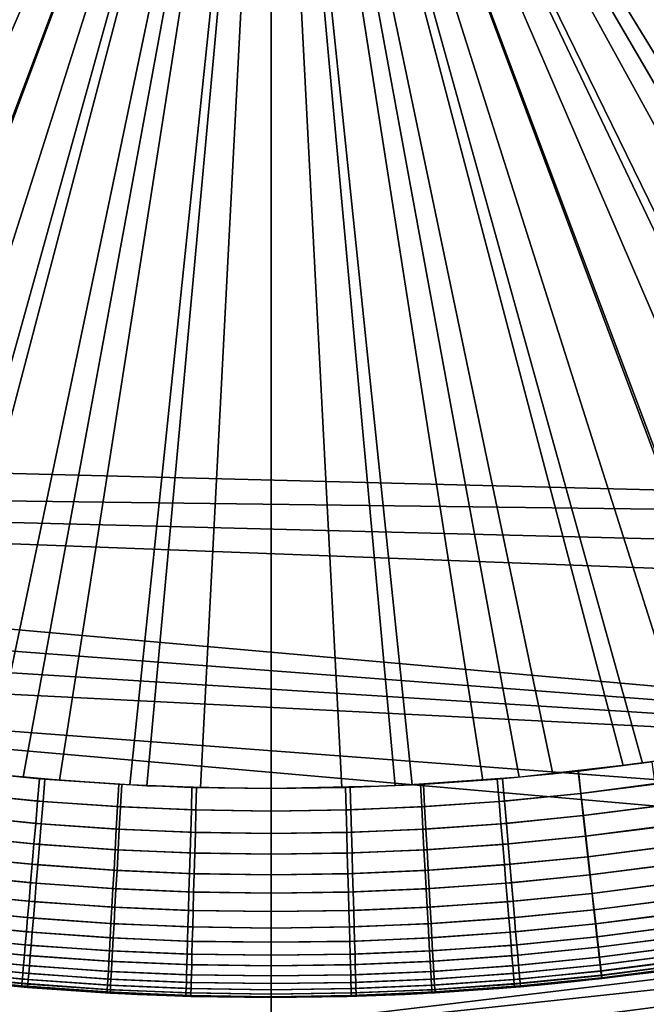
# Model space of a CAD drawing. Units: inches. Extents: x -433 to -244, y -692 to -634.
# Drawn here: x -431 to -431, y -668 to -668 of the extents above; entities that cross this region are included whole.
import ezdxf

# ---------------------------------------------------------------- set-up
doc = ezdxf.new("R2010")
doc.units = ezdxf.units.IN
doc.header["$LTSCALE"] = 0.03937
doc.header["$MEASUREMENT"] = 0
for name, color, linetype in [('Default', 7, 'Continuous'), ('leg leveler', 251, 'Continuous'), ('single series a leg', 5, 'Continuous')]:
    doc.layers.add(name, color=color, linetype=linetype)

msp = doc.modelspace()

# ---------------------------------------------------------------- linework, layer by layer
at = {"layer": 'Default'}
for points in [[(-432.84381, -665.03625, 27.6869), (-409.34381, -665.03625, 27.6869), (-432.84381, -678.41125, 27.6869)], [(-432.84381, -678.41125, 27.6869), (-409.34381, -665.03625, 27.6869), (-409.34381, -691.78625, 27.6869)], [(-432.84381, -678.41125, 28.6869), (-409.34381, -665.03625, 28.6869), (-432.84381, -665.03625, 28.6869)], [(-409.34381, -691.78625, 28.6869), (-409.34381, -665.03625, 28.6869), (-432.84381, -678.41125, 28.6869)]]:
    msp.add_3dface(points, dxfattribs=at)
at = {"layer": 'leg leveler'}
for points in [[(-431.07074, -667.38934, 0.65782), (-430.97104, -667.69012, 0.65782), (-430.72382, -667.38934, 0.65782)], [(-430.72379, -667.38934, -0.00012), (-430.96973, -667.69061, -0.00012), (-431.07071, -667.38934, -0.00012)], [(-430.94128, -667.70074, 0.65782), (-430.72382, -667.38934, 0.65782), (-430.97104, -667.69012, 0.65782)], [(-430.96973, -667.69061, -0.00012), (-430.72379, -667.38934, -0.00012), (-430.95285, -667.69678, -0.00012)], [(-430.95285, -667.69678, -0.00012), (-430.72379, -667.38934, -0.00012), (-430.93582, -667.70245, -0.00012)], [(-430.91104, -667.70996, 0.65782), (-430.72382, -667.38934, 0.65782), (-430.94128, -667.70074, 0.65782)], [(-430.93582, -667.70245, -0.00012), (-430.72379, -667.38934, -0.00012), (-430.91867, -667.7077, -0.00012)], [(-430.91867, -667.7077, -0.00012), (-430.72379, -667.38934, -0.00012), (-430.90137, -667.71252, -0.00012)], [(-430.88043, -667.71777, 0.65782), (-430.72382, -667.38934, 0.65782), (-430.91104, -667.70996, 0.65782)], [(-430.90137, -667.71252, -0.00012), (-430.72379, -667.38934, -0.00012), (-430.88394, -667.71692, -0.00012)], [(-430.88394, -667.71692, -0.00012), (-430.72379, -667.38934, -0.00012), (-430.86642, -667.72083, -0.00012)], [(-430.84949, -667.72418, 0.65782), (-430.72382, -667.38934, 0.65782), (-430.88043, -667.71777, 0.65782)], [(-430.86642, -667.72083, -0.00012), (-430.72379, -667.38934, -0.00012), (-430.84882, -667.7243, -0.00012)], [(-430.8183, -667.72925, 0.65782), (-430.72382, -667.38934, 0.65782), (-430.84949, -667.72418, 0.65782)], [(-430.84882, -667.7243, -0.00012), (-430.72379, -667.38934, -0.00012), (-430.83112, -667.72729, -0.00012)], [(-430.83112, -667.72729, -0.00012), (-430.72379, -667.38934, -0.00012), (-430.81332, -667.72986, -0.00012)], [(-430.7869, -667.73285, 0.65782), (-430.72382, -667.38934, 0.65782), (-430.8183, -667.72925, 0.65782)], [(-430.81332, -667.72986, -0.00012), (-430.72379, -667.38934, -0.00012), (-430.7955, -667.73199, -0.00012)], [(-430.7955, -667.73199, -0.00012), (-430.72379, -667.38934, -0.00012), (-430.77762, -667.73358, -0.00012)], [(-430.7554, -667.73499, 0.65782), (-430.72382, -667.38934, 0.65782), (-430.7869, -667.73285, 0.65782)], [(-430.77762, -667.73358, -0.00012), (-430.72379, -667.38934, -0.00012), (-430.7597, -667.7348, -0.00012)], [(-430.7597, -667.7348, -0.00012), (-430.72379, -667.38934, -0.00012), (-430.74176, -667.73547, -0.00012)], [(-430.72382, -667.73572, 0.65782), (-430.72382, -667.38934, 0.65782), (-430.7554, -667.73499, 0.65782)], [(-430.74176, -667.73547, -0.00012), (-430.72379, -667.38934, -0.00012), (-430.72382, -667.73572, -0.00012)], [(-430.72382, -667.73572, -0.00012), (-430.72379, -667.38934, -0.00012), (-430.69223, -667.73499, -0.00012)], [(-430.47787, -667.69061, 0.65782), (-430.72382, -667.38934, 0.65782), (-430.49475, -667.69678, 0.65782)], [(-430.49475, -667.69678, 0.65782), (-430.72382, -667.38934, 0.65782), (-430.51178, -667.70245, 0.65782)], [(-430.51178, -667.70245, 0.65782), (-430.72382, -667.38934, 0.65782), (-430.52896, -667.7077, 0.65782)], [(-430.52896, -667.7077, 0.65782), (-430.72382, -667.38934, 0.65782), (-430.54626, -667.71252, 0.65782)], [(-430.54626, -667.71252, 0.65782), (-430.72382, -667.38934, 0.65782), (-430.56366, -667.71692, 0.65782)], [(-430.56366, -667.71692, 0.65782), (-430.72382, -667.38934, 0.65782), (-430.58118, -667.72083, 0.65782)], [(-430.58118, -667.72083, 0.65782), (-430.72382, -667.38934, 0.65782), (-430.59882, -667.7243, 0.65782)], [(-430.59882, -667.7243, 0.65782), (-430.72382, -667.38934, 0.65782), (-430.61652, -667.72729, 0.65782)], [(-430.61652, -667.72729, 0.65782), (-430.72382, -667.38934, 0.65782), (-430.63428, -667.72986, 0.65782)], [(-430.63428, -667.72986, 0.65782), (-430.72382, -667.38934, 0.65782), (-430.65213, -667.73199, 0.65782)], [(-430.65213, -667.73199, 0.65782), (-430.72382, -667.38934, 0.65782), (-430.66998, -667.73358, 0.65782)], [(-430.66998, -667.73358, 0.65782), (-430.72382, -667.38934, 0.65782), (-430.6879, -667.7348, 0.65782)], [(-430.6879, -667.7348, 0.65782), (-430.72382, -667.38934, 0.65782), (-430.70584, -667.73547, 0.65782)], [(-430.70584, -667.73547, 0.65782), (-430.72382, -667.38934, 0.65782), (-430.72382, -667.73572, 0.65782)], [(-430.72382, -667.38934, 0.65782), (-430.47787, -667.69061, 0.65782), (-430.37689, -667.38934, 0.65782)], [(-430.69223, -667.73499, -0.00012), (-430.72379, -667.38934, -0.00012), (-430.66071, -667.73285, -0.00012)], [(-430.66071, -667.73285, -0.00012), (-430.72379, -667.38934, -0.00012), (-430.6293, -667.72925, -0.00012)], [(-430.6293, -667.72925, -0.00012), (-430.72379, -667.38934, -0.00012), (-430.59811, -667.72418, -0.00012)], [(-430.59811, -667.72418, -0.00012), (-430.72379, -667.38934, -0.00012), (-430.56717, -667.71777, -0.00012)], [(-430.56717, -667.71777, -0.00012), (-430.72379, -667.38934, -0.00012), (-430.53656, -667.70996, -0.00012)], [(-430.53656, -667.70996, -0.00012), (-430.72379, -667.38934, -0.00012), (-430.50635, -667.70074, -0.00012)], [(-430.50635, -667.70074, -0.00012), (-430.72379, -667.38934, -0.00012), (-430.47656, -667.69012, -0.00012)], [(-430.37686, -667.38934, -0.00012), (-430.47656, -667.69012, -0.00012), (-430.72379, -667.38934, -0.00012)], [(-430.64569, -667.73126, 0.65782), (-430.64505, -667.73694, 0.65746), (-430.62527, -667.73438, 0.65746), (-430.62607, -667.72876, 0.65782)], [(-430.62698, -667.72888, -0.00012), (-430.62619, -667.73456, 0.00025), (-430.64499, -667.73694, 0.00025), (-430.64563, -667.73126, -0.00012)], [(-430.802, -667.73126, 0.65782), (-430.80264, -667.73694, 0.65746), (-430.7818, -667.73901, 0.65746), (-430.78134, -667.73334, 0.65782)], [(-430.78271, -667.73322, -0.00012), (-430.7832, -667.73889, 0.00025), (-430.80258, -667.73694, 0.00025), (-430.80194, -667.73126, -0.00012)], [(-430.64563, -667.73126, -0.00012), (-430.64499, -667.73694, 0.00025), (-430.6658, -667.73901, 0.00025), (-430.66629, -667.73334, -0.00012)], [(-430.66492, -667.73322, 0.65782), (-430.66443, -667.73889, 0.65746), (-430.64505, -667.73694, 0.65746), (-430.64569, -667.73126, 0.65782)], [(-430.76254, -667.73462, -0.00012), (-430.76288, -667.7403, 0.00025), (-430.7832, -667.73889, 0.00025), (-430.78271, -667.73322, -0.00012)], [(-430.78134, -667.73334, 0.65782), (-430.7818, -667.73901, 0.65746), (-430.76212, -667.74036, 0.65746), (-430.76181, -667.73468, 0.65782)], [(-430.66629, -667.73334, -0.00012), (-430.6658, -667.73901, 0.00025), (-430.68549, -667.74036, 0.00025), (-430.68582, -667.73468, -0.00012)], [(-430.68506, -667.73462, 0.65782), (-430.68475, -667.7403, 0.65746), (-430.66443, -667.73889, 0.65746), (-430.66492, -667.73322, 0.65782)], [(-430.74393, -667.73541, -0.00012), (-430.74408, -667.74115, 0.00025), (-430.76288, -667.7403, 0.00025), (-430.76254, -667.73462, -0.00012)], [(-430.76181, -667.73468, 0.65782), (-430.76212, -667.74036, 0.65746), (-430.74292, -667.74115, 0.65746), (-430.74277, -667.73547, 0.65782)], [(-430.72382, -667.73572, -0.00012), (-430.72382, -667.74146, 0.00025), (-430.74408, -667.74115, 0.00025), (-430.74393, -667.73541, -0.00012)], [(-430.74277, -667.73547, 0.65782), (-430.74292, -667.74115, 0.65746), (-430.72382, -667.74146, 0.65746), (-430.72382, -667.73572, 0.65782)], [(-430.72382, -667.73572, 0.65782), (-430.72382, -667.74146, 0.65746), (-430.70352, -667.74115, 0.65746), (-430.7037, -667.73541, 0.65782)], [(-430.70486, -667.73547, -0.00012), (-430.70471, -667.74115, 0.00025), (-430.72382, -667.74146, 0.00025), (-430.72382, -667.73572, -0.00012)], [(-430.68582, -667.73468, -0.00012), (-430.68549, -667.74036, 0.00025), (-430.70471, -667.74115, 0.00025), (-430.70486, -667.73547, -0.00012)], [(-430.7037, -667.73541, 0.65782), (-430.70352, -667.74115, 0.65746), (-430.68475, -667.7403, 0.65746), (-430.68506, -667.73462, 0.65782)], [(-430.64505, -667.73694, 0.65746), (-430.64441, -667.74261, 0.65636), (-430.62445, -667.74005, 0.65636), (-430.62527, -667.73438, 0.65746)], [(-430.62619, -667.73456, 0.00025), (-430.6254, -667.74023, 0.00134), (-430.64435, -667.74261, 0.00134), (-430.64499, -667.73694, 0.00025)], [(-430.80264, -667.73694, 0.65746), (-430.80328, -667.74261, 0.65636), (-430.78229, -667.74469, 0.65636), (-430.7818, -667.73901, 0.65746)], [(-430.7832, -667.73889, 0.00025), (-430.78369, -667.74457, 0.00134), (-430.80322, -667.74261, 0.00134), (-430.80258, -667.73694, 0.00025)], [(-430.76288, -667.7403, 0.00025), (-430.76318, -667.74603, 0.00134), (-430.78369, -667.74457, 0.00134), (-430.7832, -667.73889, 0.00025)], [(-430.68475, -667.7403, 0.65746), (-430.68445, -667.74603, 0.65636), (-430.66394, -667.74457, 0.65636), (-430.66443, -667.73889, 0.65746)], [(-430.64499, -667.73694, 0.00025), (-430.64435, -667.74261, 0.00134), (-430.66534, -667.74469, 0.00134), (-430.6658, -667.73901, 0.00025)], [(-430.66443, -667.73889, 0.65746), (-430.66394, -667.74457, 0.65636), (-430.64441, -667.74261, 0.65636), (-430.64505, -667.73694, 0.65746)], [(-430.7818, -667.73901, 0.65746), (-430.78229, -667.74469, 0.65636), (-430.76242, -667.74609, 0.65636), (-430.76212, -667.74036, 0.65746)], [(-430.74408, -667.74115, 0.00025), (-430.74426, -667.74683, 0.00134), (-430.76318, -667.74603, 0.00134), (-430.76288, -667.7403, 0.00025)], [(-430.76212, -667.74036, 0.65746), (-430.76242, -667.74609, 0.65636), (-430.74307, -667.74689, 0.65636), (-430.74292, -667.74115, 0.65746)], [(-430.72382, -667.74146, 0.00025), (-430.72382, -667.74713, 0.00134), (-430.74426, -667.74683, 0.00134), (-430.74408, -667.74115, 0.00025)], [(-430.74292, -667.74115, 0.65746), (-430.74307, -667.74689, 0.65636), (-430.72382, -667.74713, 0.65636), (-430.72382, -667.74146, 0.65746)], [(-430.72382, -667.74146, 0.65746), (-430.72382, -667.74713, 0.65636), (-430.70337, -667.74683, 0.65636), (-430.70352, -667.74115, 0.65746)], [(-430.70471, -667.74115, 0.00025), (-430.70456, -667.74689, 0.00134), (-430.72382, -667.74713, 0.00134), (-430.72382, -667.74146, 0.00025)], [(-430.68549, -667.74036, 0.00025), (-430.68518, -667.74609, 0.00134), (-430.70456, -667.74689, 0.00134), (-430.70471, -667.74115, 0.00025)], [(-430.70352, -667.74115, 0.65746), (-430.70337, -667.74683, 0.65636), (-430.68445, -667.74603, 0.65636), (-430.68475, -667.7403, 0.65746)], [(-430.6658, -667.73901, 0.00025), (-430.66534, -667.74469, 0.00134), (-430.68518, -667.74609, 0.00134), (-430.68549, -667.74036, 0.00025)], [(-430.64441, -667.74261, 0.65636), (-430.6438, -667.7478, 0.65467), (-430.62372, -667.74524, 0.65467), (-430.62445, -667.74005, 0.65636)], [(-430.6254, -667.74023, 0.00134), (-430.62466, -667.74542, 0.00303), (-430.64374, -667.74786, 0.00303), (-430.64435, -667.74261, 0.00134)], [(-430.80328, -667.74261, 0.65636), (-430.80386, -667.74786, 0.65467), (-430.78271, -667.74994, 0.65467), (-430.78229, -667.74469, 0.65636)], [(-430.78369, -667.74457, 0.00134), (-430.78412, -667.74976, 0.00303), (-430.8038, -667.7478, 0.00303), (-430.80322, -667.74261, 0.00134)], [(-430.64435, -667.74261, 0.00134), (-430.64374, -667.74786, 0.00303), (-430.66489, -667.74994, 0.00303), (-430.66534, -667.74469, 0.00134)], [(-430.66394, -667.74457, 0.65636), (-430.66348, -667.74976, 0.65467), (-430.6438, -667.7478, 0.65467), (-430.64441, -667.74261, 0.65636)], [(-430.76318, -667.74603, 0.00134), (-430.76349, -667.75128, 0.00303), (-430.78412, -667.74976, 0.00303), (-430.78369, -667.74457, 0.00134)], [(-430.78229, -667.74469, 0.65636), (-430.78271, -667.74994, 0.65467), (-430.76273, -667.75128, 0.65467), (-430.76242, -667.74609, 0.65636)], [(-430.74426, -667.74683, 0.00134), (-430.74442, -667.75208, 0.00303), (-430.76349, -667.75128, 0.00303), (-430.76318, -667.74603, 0.00134)], [(-430.76242, -667.74609, 0.65636), (-430.76273, -667.75128, 0.65467), (-430.74323, -667.75214, 0.65467), (-430.74307, -667.74689, 0.65636)], [(-430.68518, -667.74609, 0.00134), (-430.68491, -667.75128, 0.00303), (-430.70441, -667.75214, 0.00303), (-430.70456, -667.74689, 0.00134)], [(-430.70337, -667.74683, 0.65636), (-430.70322, -667.75208, 0.65467), (-430.68414, -667.75128, 0.65467), (-430.68445, -667.74603, 0.65636)], [(-430.66534, -667.74469, 0.00134), (-430.66489, -667.74994, 0.00303), (-430.68491, -667.75128, 0.00303), (-430.68518, -667.74609, 0.00134)], [(-430.68445, -667.74603, 0.65636), (-430.68414, -667.75128, 0.65467), (-430.66348, -667.74976, 0.65467), (-430.66394, -667.74457, 0.65636)], [(-430.6438, -667.7478, 0.65467), (-430.64322, -667.75305, 0.65226), (-430.62299, -667.75043, 0.65226), (-430.62372, -667.74524, 0.65467)], [(-430.62466, -667.74542, 0.00303), (-430.62393, -667.75061, 0.00544), (-430.64316, -667.75305, 0.00544), (-430.64374, -667.74786, 0.00303)], [(-430.80386, -667.74786, 0.65467), (-430.80447, -667.75305, 0.65226), (-430.78314, -667.75513, 0.65226), (-430.78271, -667.74994, 0.65467)], [(-430.78412, -667.74976, 0.00303), (-430.78458, -667.755, 0.00544), (-430.80441, -667.75305, 0.00544), (-430.8038, -667.7478, 0.00303)], [(-430.72382, -667.74713, 0.00134), (-430.72382, -667.75238, 0.00303), (-430.74442, -667.75208, 0.00303), (-430.74426, -667.74683, 0.00134)], [(-430.74307, -667.74689, 0.65636), (-430.74323, -667.75214, 0.65467), (-430.72382, -667.75238, 0.65467), (-430.72382, -667.74713, 0.65636)], [(-430.72382, -667.74713, 0.65636), (-430.72382, -667.75238, 0.65467), (-430.70322, -667.75208, 0.65467), (-430.70337, -667.74683, 0.65636)], [(-430.70456, -667.74689, 0.00134), (-430.70441, -667.75214, 0.00303), (-430.72382, -667.75238, 0.00303), (-430.72382, -667.74713, 0.00134)], [(-430.64374, -667.74786, 0.00303), (-430.64316, -667.75305, 0.00544), (-430.66446, -667.75513, 0.00544), (-430.66489, -667.74994, 0.00303)], [(-430.66348, -667.74976, 0.65467), (-430.66306, -667.755, 0.65226), (-430.64322, -667.75305, 0.65226), (-430.6438, -667.7478, 0.65467)], [(-430.76349, -667.75128, 0.00303), (-430.76376, -667.75647, 0.00544), (-430.78458, -667.755, 0.00544), (-430.78412, -667.74976, 0.00303)], [(-430.78271, -667.74994, 0.65467), (-430.78314, -667.75513, 0.65226), (-430.763, -667.75653, 0.65226), (-430.76273, -667.75128, 0.65467)], [(-430.74442, -667.75208, 0.00303), (-430.74457, -667.75732, 0.00544), (-430.76376, -667.75647, 0.00544), (-430.76349, -667.75128, 0.00303)], [(-430.76273, -667.75128, 0.65467), (-430.763, -667.75653, 0.65226), (-430.74335, -667.75739, 0.65226), (-430.74323, -667.75214, 0.65467)], [(-430.68491, -667.75128, 0.00303), (-430.6846, -667.75653, 0.00544), (-430.70425, -667.75739, 0.00544), (-430.70441, -667.75214, 0.00303)], [(-430.70322, -667.75208, 0.65467), (-430.70306, -667.75732, 0.65226), (-430.68384, -667.75647, 0.65226), (-430.68414, -667.75128, 0.65467)], [(-430.66489, -667.74994, 0.00303), (-430.66446, -667.75513, 0.00544), (-430.6846, -667.75653, 0.00544), (-430.68491, -667.75128, 0.00303)], [(-430.68414, -667.75128, 0.65467), (-430.68384, -667.75647, 0.65226), (-430.66306, -667.755, 0.65226), (-430.66348, -667.74976, 0.65467)], [(-430.64322, -667.75305, 0.65226), (-430.6427, -667.75769, 0.64943), (-430.62231, -667.75507, 0.64943), (-430.62299, -667.75043, 0.65226)], [(-430.62393, -667.75061, 0.00544), (-430.62326, -667.75525, 0.00827), (-430.64261, -667.75769, 0.00827), (-430.64316, -667.75305, 0.00544)], [(-430.80447, -667.75305, 0.65226), (-430.80499, -667.75769, 0.64943), (-430.78354, -667.75983, 0.64943), (-430.78314, -667.75513, 0.65226)], [(-430.78458, -667.755, 0.00544), (-430.78497, -667.7597, 0.00827), (-430.80493, -667.75769, 0.00827), (-430.80441, -667.75305, 0.00544)], [(-430.72382, -667.75238, 0.00303), (-430.72382, -667.75763, 0.00544), (-430.74457, -667.75732, 0.00544), (-430.74442, -667.75208, 0.00303)], [(-430.74323, -667.75214, 0.65467), (-430.74335, -667.75739, 0.65226), (-430.72382, -667.75763, 0.65226), (-430.72382, -667.75238, 0.65467)], [(-430.72382, -667.75238, 0.65467), (-430.72382, -667.75763, 0.65226), (-430.70306, -667.75732, 0.65226), (-430.70322, -667.75208, 0.65467)], [(-430.70441, -667.75214, 0.00303), (-430.70425, -667.75739, 0.00544), (-430.72382, -667.75763, 0.00544), (-430.72382, -667.75238, 0.00303)], [(-430.64316, -667.75305, 0.00544), (-430.64261, -667.75769, 0.00827), (-430.66406, -667.75983, 0.00827), (-430.66446, -667.75513, 0.00544)], [(-430.66306, -667.755, 0.65226), (-430.66266, -667.7597, 0.64943), (-430.6427, -667.75769, 0.64943), (-430.64322, -667.75305, 0.65226)], [(-430.76376, -667.75647, 0.00544), (-430.76404, -667.76117, 0.00827), (-430.78497, -667.7597, 0.00827), (-430.78458, -667.755, 0.00544)], [(-430.78314, -667.75513, 0.65226), (-430.78354, -667.75983, 0.64943), (-430.76328, -667.76123, 0.64943), (-430.763, -667.75653, 0.65226)], [(-430.74457, -667.75732, 0.00544), (-430.74469, -667.76202, 0.00827), (-430.76404, -667.76117, 0.00827), (-430.76376, -667.75647, 0.00544)], [(-430.70306, -667.75732, 0.65226), (-430.70291, -667.76202, 0.64943), (-430.68359, -667.76117, 0.64943), (-430.68384, -667.75647, 0.65226)], [(-430.66446, -667.75513, 0.00544), (-430.66406, -667.75983, 0.00827), (-430.68436, -667.76123, 0.00827), (-430.6846, -667.75653, 0.00544)], [(-430.68384, -667.75647, 0.65226), (-430.68359, -667.76117, 0.64943), (-430.66266, -667.7597, 0.64943), (-430.66306, -667.755, 0.65226)], [(-430.6427, -667.75769, 0.64943), (-430.64215, -667.76239, 0.64584), (-430.62164, -667.7597, 0.64584), (-430.62231, -667.75507, 0.64943)], [(-430.62326, -667.75525, 0.00827), (-430.62262, -667.75989, 0.01186), (-430.64209, -667.76239, 0.01186), (-430.64261, -667.75769, 0.00827)], [(-430.80499, -667.75769, 0.64943), (-430.80554, -667.76239, 0.64584), (-430.78394, -667.76453, 0.64584), (-430.78354, -667.75983, 0.64943)], [(-430.78497, -667.7597, 0.00827), (-430.78537, -667.76434, 0.01186), (-430.80545, -667.76239, 0.01186), (-430.80493, -667.75769, 0.00827)], [(-430.763, -667.75653, 0.65226), (-430.76328, -667.76123, 0.64943), (-430.7435, -667.76208, 0.64943), (-430.74335, -667.75739, 0.65226)], [(-430.72382, -667.75763, 0.00544), (-430.72382, -667.76233, 0.00827), (-430.74469, -667.76202, 0.00827), (-430.74457, -667.75732, 0.00544)], [(-430.74335, -667.75739, 0.65226), (-430.7435, -667.76208, 0.64943), (-430.72382, -667.76233, 0.64943), (-430.72382, -667.75763, 0.65226)], [(-430.72382, -667.75763, 0.65226), (-430.72382, -667.76233, 0.64943), (-430.70291, -667.76202, 0.64943), (-430.70306, -667.75732, 0.65226)], [(-430.70425, -667.75739, 0.00544), (-430.70413, -667.76208, 0.00827), (-430.72382, -667.76233, 0.00827), (-430.72382, -667.75763, 0.00544)], [(-430.6846, -667.75653, 0.00544), (-430.68436, -667.76123, 0.00827), (-430.70413, -667.76208, 0.00827), (-430.70425, -667.75739, 0.00544)], [(-430.64261, -667.75769, 0.00827), (-430.64209, -667.76239, 0.01186), (-430.6637, -667.76453, 0.01186), (-430.66406, -667.75983, 0.00827)], [(-430.66266, -667.7597, 0.64943), (-430.66223, -667.76434, 0.64584), (-430.64215, -667.76239, 0.64584), (-430.6427, -667.75769, 0.64943)], [(-430.76404, -667.76117, 0.00827), (-430.76428, -667.76587, 0.01186), (-430.78537, -667.76434, 0.01186), (-430.78497, -667.7597, 0.00827)], [(-430.78354, -667.75983, 0.64943), (-430.78394, -667.76453, 0.64584), (-430.76352, -667.76593, 0.64584), (-430.76328, -667.76123, 0.64943)], [(-430.74469, -667.76202, 0.00827), (-430.74484, -667.76672, 0.01186), (-430.76428, -667.76587, 0.01186), (-430.76404, -667.76117, 0.00827)], [(-430.76328, -667.76123, 0.64943), (-430.76352, -667.76593, 0.64584), (-430.74362, -667.76678, 0.64584), (-430.7435, -667.76208, 0.64943)], [(-430.68436, -667.76123, 0.00827), (-430.68408, -667.76593, 0.01186), (-430.70401, -667.76678, 0.01186), (-430.70413, -667.76208, 0.00827)], [(-430.70291, -667.76202, 0.64943), (-430.70279, -667.76672, 0.64584), (-430.68332, -667.76587, 0.64584), (-430.68359, -667.76117, 0.64943)], [(-430.66406, -667.75983, 0.00827), (-430.6637, -667.76453, 0.01186), (-430.68408, -667.76593, 0.01186), (-430.68436, -667.76123, 0.00827)], [(-430.68359, -667.76117, 0.64943), (-430.68332, -667.76587, 0.64584), (-430.66223, -667.76434, 0.64584), (-430.66266, -667.7597, 0.64943)], [(-430.64215, -667.76239, 0.64584), (-430.64169, -667.76654, 0.64184), (-430.62106, -667.76392, 0.64184), (-430.62164, -667.7597, 0.64584)], [(-430.62262, -667.75989, 0.01186), (-430.62201, -667.76404, 0.01586), (-430.64163, -667.76654, 0.01586), (-430.64209, -667.76239, 0.01186)], [(-430.80554, -667.76239, 0.64584), (-430.806, -667.76654, 0.64184), (-430.78427, -667.76868, 0.64184), (-430.78394, -667.76453, 0.64584)], [(-430.78537, -667.76434, 0.01186), (-430.78574, -667.76855, 0.01586), (-430.80594, -667.76654, 0.01586), (-430.80545, -667.76239, 0.01186)], [(-430.72382, -667.76233, 0.00827), (-430.72382, -667.76703, 0.01186), (-430.74484, -667.76672, 0.01186), (-430.74469, -667.76202, 0.00827)], [(-430.7435, -667.76208, 0.64943), (-430.74362, -667.76678, 0.64584), (-430.72382, -667.76703, 0.64584), (-430.72382, -667.76233, 0.64943)], [(-430.72382, -667.76233, 0.64943), (-430.72382, -667.76703, 0.64584), (-430.70279, -667.76672, 0.64584), (-430.70291, -667.76202, 0.64943)], [(-430.70413, -667.76208, 0.00827), (-430.70401, -667.76678, 0.01186), (-430.72382, -667.76703, 0.01186), (-430.72382, -667.76233, 0.00827)], [(-430.64209, -667.76239, 0.01186), (-430.64163, -667.76654, 0.01586), (-430.66333, -667.76868, 0.01586), (-430.6637, -667.76453, 0.01186)], [(-430.66223, -667.76434, 0.64584), (-430.6619, -667.76855, 0.64184), (-430.64169, -667.76654, 0.64184), (-430.64215, -667.76239, 0.64584)], [(-430.64169, -667.76654, 0.64184), (-430.64127, -667.77014, 0.63765), (-430.62054, -667.76746, 0.63765), (-430.62106, -667.76392, 0.64184)], [(-430.62201, -667.76404, 0.01586), (-430.62152, -667.76764, 0.02006), (-430.6412, -667.77014, 0.02006), (-430.64163, -667.76654, 0.01586)], [(-430.806, -667.76654, 0.64184), (-430.8064, -667.77014, 0.63765), (-430.78458, -667.77228, 0.63765), (-430.78427, -667.76868, 0.64184)], [(-430.78574, -667.76855, 0.01586), (-430.78604, -667.77216, 0.02006), (-430.80634, -667.77014, 0.02006), (-430.80594, -667.76654, 0.01586)], [(-430.76428, -667.76587, 0.01186), (-430.76453, -667.77008, 0.01586), (-430.78574, -667.76855, 0.01586), (-430.78537, -667.76434, 0.01186)], [(-430.78394, -667.76453, 0.64584), (-430.78427, -667.76868, 0.64184), (-430.76376, -667.77014, 0.64184), (-430.76352, -667.76593, 0.64584)], [(-430.74484, -667.76672, 0.01186), (-430.74496, -667.77094, 0.01586), (-430.76453, -667.77008, 0.01586), (-430.76428, -667.76587, 0.01186)], [(-430.76352, -667.76593, 0.64584), (-430.76376, -667.77014, 0.64184), (-430.74371, -667.77094, 0.64184), (-430.74362, -667.76678, 0.64584)], [(-430.68408, -667.76593, 0.01186), (-430.68387, -667.77014, 0.01586), (-430.70389, -667.77094, 0.01586), (-430.70401, -667.76678, 0.01186)], [(-430.70279, -667.76672, 0.64584), (-430.70267, -667.77094, 0.64184), (-430.68307, -667.77008, 0.64184), (-430.68332, -667.76587, 0.64584)], [(-430.6637, -667.76453, 0.01186), (-430.66333, -667.76868, 0.01586), (-430.68387, -667.77014, 0.01586), (-430.68408, -667.76593, 0.01186)], [(-430.68332, -667.76587, 0.64584), (-430.68307, -667.77008, 0.64184), (-430.6619, -667.76855, 0.64184), (-430.66223, -667.76434, 0.64584)], [(-430.64163, -667.76654, 0.01586), (-430.6412, -667.77014, 0.02006), (-430.66302, -667.77228, 0.02006), (-430.66333, -667.76868, 0.01586)], [(-430.6619, -667.76855, 0.64184), (-430.66159, -667.77216, 0.63765), (-430.64127, -667.77014, 0.63765), (-430.64169, -667.76654, 0.64184)], [(-430.76453, -667.77008, 0.01586), (-430.76474, -667.77368, 0.02006), (-430.78604, -667.77216, 0.02006), (-430.78574, -667.76855, 0.01586)], [(-430.78427, -667.76868, 0.64184), (-430.78458, -667.77228, 0.63765), (-430.76395, -667.77374, 0.63765), (-430.76376, -667.77014, 0.64184)], [(-430.72382, -667.76703, 0.01186), (-430.72382, -667.77124, 0.01586), (-430.74496, -667.77094, 0.01586), (-430.74484, -667.76672, 0.01186)], [(-430.74362, -667.76678, 0.64584), (-430.74371, -667.77094, 0.64184), (-430.72382, -667.77124, 0.64184), (-430.72382, -667.76703, 0.64584)], [(-430.72382, -667.76703, 0.64584), (-430.72382, -667.77124, 0.64184), (-430.70267, -667.77094, 0.64184), (-430.70279, -667.76672, 0.64584)], [(-430.70401, -667.76678, 0.01186), (-430.70389, -667.77094, 0.01586), (-430.72382, -667.77124, 0.01586), (-430.72382, -667.76703, 0.01186)], [(-430.66333, -667.76868, 0.01586), (-430.66302, -667.77228, 0.02006), (-430.68365, -667.77374, 0.02006), (-430.68387, -667.77014, 0.01586)], [(-430.68307, -667.77008, 0.64184), (-430.68289, -667.77368, 0.63765), (-430.66159, -667.77216, 0.63765), (-430.6619, -667.76855, 0.64184)], [(-430.64127, -667.77014, 0.63765), (-430.6409, -667.77344, 0.63297), (-430.62009, -667.77075, 0.63297), (-430.62054, -667.76746, 0.63765)], [(-430.62152, -667.76764, 0.02006), (-430.62106, -667.77094, 0.02473), (-430.64084, -667.77344, 0.02473), (-430.6412, -667.77014, 0.02006)], [(-430.8064, -667.77014, 0.63765), (-430.80679, -667.77344, 0.63297), (-430.78485, -667.77563, 0.63297), (-430.78458, -667.77228, 0.63765)], [(-430.78604, -667.77216, 0.02006), (-430.78632, -667.77545, 0.02473), (-430.8067, -667.77344, 0.02473), (-430.80634, -667.77014, 0.02006)], [(-430.74496, -667.77094, 0.01586), (-430.74506, -667.77454, 0.02006), (-430.76474, -667.77368, 0.02006), (-430.76453, -667.77008, 0.01586)], [(-430.76376, -667.77014, 0.64184), (-430.76395, -667.77374, 0.63765), (-430.74384, -667.7746, 0.63765), (-430.74371, -667.77094, 0.64184)], [(-430.72382, -667.77124, 0.01586), (-430.72382, -667.77484, 0.02006), (-430.74506, -667.77454, 0.02006), (-430.74496, -667.77094, 0.01586)], [(-430.74371, -667.77094, 0.64184), (-430.74384, -667.7746, 0.63765), (-430.72382, -667.77484, 0.63765), (-430.72382, -667.77124, 0.64184)], [(-430.72382, -667.77124, 0.64184), (-430.72382, -667.77484, 0.63765), (-430.70258, -667.77454, 0.63765), (-430.70267, -667.77094, 0.64184)], [(-430.70389, -667.77094, 0.01586), (-430.7038, -667.7746, 0.02006), (-430.72382, -667.77484, 0.02006), (-430.72382, -667.77124, 0.01586)], [(-430.68387, -667.77014, 0.01586), (-430.68365, -667.77374, 0.02006), (-430.7038, -667.7746, 0.02006), (-430.70389, -667.77094, 0.01586)], [(-430.70267, -667.77094, 0.64184), (-430.70258, -667.77454, 0.63765), (-430.68289, -667.77368, 0.63765), (-430.68307, -667.77008, 0.64184)], [(-430.6412, -667.77014, 0.02006), (-430.64084, -667.77344, 0.02473), (-430.66275, -667.77563, 0.02473), (-430.66302, -667.77228, 0.02006)], [(-430.66159, -667.77216, 0.63765), (-430.66129, -667.77545, 0.63297), (-430.6409, -667.77344, 0.63297), (-430.64127, -667.77014, 0.63765)], [(-430.6409, -667.77344, 0.63297), (-430.64059, -667.77612, 0.62837), (-430.61972, -667.77344, 0.62837), (-430.62009, -667.77075, 0.63297)], [(-430.62106, -667.77094, 0.02473), (-430.62067, -667.77356, 0.02933), (-430.64053, -667.77612, 0.02933), (-430.64084, -667.77344, 0.02473)], [(-430.80679, -667.77344, 0.63297), (-430.8071, -667.77612, 0.62837), (-430.7851, -667.77826, 0.62837), (-430.78485, -667.77563, 0.63297)], [(-430.78632, -667.77545, 0.02473), (-430.78656, -667.77814, 0.02933), (-430.80701, -667.77612, 0.02933), (-430.8067, -667.77344, 0.02473)], [(-430.76474, -667.77368, 0.02006), (-430.76492, -667.77698, 0.02473), (-430.78632, -667.77545, 0.02473), (-430.78604, -667.77216, 0.02006)], [(-430.78458, -667.77228, 0.63765), (-430.78485, -667.77563, 0.63297), (-430.76413, -667.77704, 0.63297), (-430.76395, -667.77374, 0.63765)], [(-430.74506, -667.77454, 0.02006), (-430.74515, -667.77783, 0.02473), (-430.76492, -667.77698, 0.02473), (-430.76474, -667.77368, 0.02006)], [(-430.76395, -667.77374, 0.63765), (-430.76413, -667.77704, 0.63297), (-430.74393, -667.77789, 0.63297), (-430.74384, -667.7746, 0.63765)], [(-430.68365, -667.77374, 0.02006), (-430.68347, -667.77704, 0.02473), (-430.7037, -667.77789, 0.02473), (-430.7038, -667.7746, 0.02006)], [(-430.70258, -667.77454, 0.63765), (-430.70245, -667.77783, 0.63297), (-430.68271, -667.77698, 0.63297), (-430.68289, -667.77368, 0.63765)], [(-430.66302, -667.77228, 0.02006), (-430.66275, -667.77563, 0.02473), (-430.68347, -667.77704, 0.02473), (-430.68365, -667.77374, 0.02006)], [(-430.68289, -667.77368, 0.63765), (-430.68271, -667.77698, 0.63297), (-430.66129, -667.77545, 0.63297), (-430.66159, -667.77216, 0.63765)], [(-430.64084, -667.77344, 0.02473), (-430.64053, -667.77612, 0.02933), (-430.66254, -667.77826, 0.02933), (-430.66275, -667.77563, 0.02473)], [(-430.66129, -667.77545, 0.63297), (-430.66107, -667.77814, 0.62837), (-430.64059, -667.77612, 0.62837), (-430.6409, -667.77344, 0.63297)], [(-430.64059, -667.77612, 0.62837), (-430.64032, -667.77863, 0.623), (-430.61935, -667.77594, 0.623), (-430.61972, -667.77344, 0.62837)], [(-430.62067, -667.77356, 0.02933), (-430.62033, -667.77612, 0.0347), (-430.64026, -667.77863, 0.0347), (-430.64053, -667.77612, 0.02933)], [(-430.8071, -667.77612, 0.62837), (-430.80737, -667.77863, 0.623), (-430.78528, -667.78082, 0.623), (-430.7851, -667.77826, 0.62837)], [(-430.78656, -667.77814, 0.02933), (-430.78677, -667.7807, 0.0347), (-430.80731, -667.77863, 0.0347), (-430.80701, -667.77612, 0.02933)], [(-430.76492, -667.77698, 0.02473), (-430.76508, -667.77966, 0.02933), (-430.78656, -667.77814, 0.02933), (-430.78632, -667.77545, 0.02473)], [(-430.78485, -667.77563, 0.63297), (-430.7851, -667.77826, 0.62837), (-430.76428, -667.77972, 0.62837), (-430.76413, -667.77704, 0.63297)], [(-430.72382, -667.77484, 0.02006), (-430.72382, -667.77814, 0.02473), (-430.74515, -667.77783, 0.02473), (-430.74506, -667.77454, 0.02006)], [(-430.74384, -667.7746, 0.63765), (-430.74393, -667.77789, 0.63297), (-430.72382, -667.77814, 0.63297), (-430.72382, -667.77484, 0.63765)], [(-430.72382, -667.77484, 0.63765), (-430.72382, -667.77814, 0.63297), (-430.70245, -667.77783, 0.63297), (-430.70258, -667.77454, 0.63765)], [(-430.7038, -667.7746, 0.02006), (-430.7037, -667.77789, 0.02473), (-430.72382, -667.77814, 0.02473), (-430.72382, -667.77484, 0.02006)], [(-430.66275, -667.77563, 0.02473), (-430.66254, -667.77826, 0.02933), (-430.68335, -667.77972, 0.02933), (-430.68347, -667.77704, 0.02473)], [(-430.68271, -667.77698, 0.63297), (-430.68256, -667.77966, 0.62837), (-430.66107, -667.77814, 0.62837), (-430.66129, -667.77545, 0.63297)], [(-430.64053, -667.77612, 0.02933), (-430.64026, -667.77863, 0.0347), (-430.66232, -667.78082, 0.0347), (-430.66254, -667.77826, 0.02933)], [(-430.66107, -667.77814, 0.62837), (-430.66086, -667.7807, 0.623), (-430.64032, -667.77863, 0.623), (-430.64059, -667.77612, 0.62837)], [(-430.64032, -667.77863, 0.623), (-430.64011, -667.78058, 0.61773), (-430.61908, -667.77789, 0.61773), (-430.61935, -667.77594, 0.623)], [(-430.62033, -667.77612, 0.0347), (-430.62006, -667.77802, 0.03997), (-430.64001, -667.78058, 0.03997), (-430.64026, -667.77863, 0.0347)], [(-430.80737, -667.77863, 0.623), (-430.80759, -667.78058, 0.61773), (-430.78546, -667.78278, 0.61773), (-430.78528, -667.78082, 0.623)], [(-430.78677, -667.7807, 0.0347), (-430.78693, -667.78265, 0.03997), (-430.80753, -667.78058, 0.03997), (-430.80731, -667.77863, 0.0347)], [(-430.76508, -667.77966, 0.02933), (-430.7652, -667.78223, 0.0347), (-430.78677, -667.7807, 0.0347), (-430.78656, -667.77814, 0.02933)], [(-430.7851, -667.77826, 0.62837), (-430.78528, -667.78082, 0.623), (-430.76443, -667.78229, 0.623), (-430.76428, -667.77972, 0.62837)], [(-430.74515, -667.77783, 0.02473), (-430.74524, -667.78052, 0.02933), (-430.76508, -667.77966, 0.02933), (-430.76492, -667.77698, 0.02473)], [(-430.76413, -667.77704, 0.63297), (-430.76428, -667.77972, 0.62837), (-430.74399, -667.78058, 0.62837), (-430.74393, -667.77789, 0.63297)], [(-430.72382, -667.77814, 0.02473), (-430.72382, -667.78082, 0.02933), (-430.74524, -667.78052, 0.02933), (-430.74515, -667.77783, 0.02473)], [(-430.74393, -667.77789, 0.63297), (-430.74399, -667.78058, 0.62837), (-430.72382, -667.78082, 0.62837), (-430.72382, -667.77814, 0.63297)], [(-430.72382, -667.77814, 0.63297), (-430.72382, -667.78082, 0.62837), (-430.70239, -667.78052, 0.62837), (-430.70245, -667.77783, 0.63297)], [(-430.7037, -667.77789, 0.02473), (-430.70364, -667.78058, 0.02933), (-430.72382, -667.78082, 0.02933), (-430.72382, -667.77814, 0.02473)], [(-430.68347, -667.77704, 0.02473), (-430.68335, -667.77972, 0.02933), (-430.70364, -667.78058, 0.02933), (-430.7037, -667.77789, 0.02473)], [(-430.70245, -667.77783, 0.63297), (-430.70239, -667.78052, 0.62837), (-430.68256, -667.77966, 0.62837), (-430.68271, -667.77698, 0.63297)], [(-430.66254, -667.77826, 0.02933), (-430.66232, -667.78082, 0.0347), (-430.6832, -667.78229, 0.0347), (-430.68335, -667.77972, 0.02933)], [(-430.68256, -667.77966, 0.62837), (-430.6824, -667.78223, 0.623), (-430.66086, -667.7807, 0.623), (-430.66107, -667.77814, 0.62837)], [(-430.64026, -667.77863, 0.0347), (-430.64001, -667.78058, 0.03997), (-430.66217, -667.78278, 0.03997), (-430.66232, -667.78082, 0.0347)], [(-430.66086, -667.7807, 0.623), (-430.66068, -667.78265, 0.61773), (-430.64011, -667.78058, 0.61773), (-430.64032, -667.77863, 0.623)], [(-430.64011, -667.78058, 0.61773), (-430.63992, -667.7821, 0.61221), (-430.61887, -667.77942, 0.61221), (-430.61908, -667.77789, 0.61773)], [(-430.62006, -667.77802, 0.03997), (-430.61984, -667.7796, 0.04549), (-430.63986, -667.78217, 0.04549), (-430.64001, -667.78058, 0.03997)], [(-430.80759, -667.78058, 0.61773), (-430.80777, -667.78217, 0.61221), (-430.78558, -667.7843, 0.61221), (-430.78546, -667.78278, 0.61773)], [(-430.78693, -667.78265, 0.03997), (-430.78708, -667.78418, 0.04549), (-430.80771, -667.7821, 0.04549), (-430.80753, -667.78058, 0.03997)], [(-430.7652, -667.78223, 0.0347), (-430.76532, -667.78418, 0.03997), (-430.78693, -667.78265, 0.03997), (-430.78677, -667.7807, 0.0347)], [(-430.78528, -667.78082, 0.623), (-430.78546, -667.78278, 0.61773), (-430.76453, -667.78424, 0.61773), (-430.76443, -667.78229, 0.623)], [(-430.74524, -667.78052, 0.02933), (-430.7453, -667.78308, 0.0347), (-430.7652, -667.78223, 0.0347), (-430.76508, -667.77966, 0.02933)], [(-430.76428, -667.77972, 0.62837), (-430.76443, -667.78229, 0.623), (-430.74405, -667.78314, 0.623), (-430.74399, -667.78058, 0.62837)], [(-430.72382, -667.78082, 0.02933), (-430.72382, -667.78339, 0.0347), (-430.7453, -667.78308, 0.0347), (-430.74524, -667.78052, 0.02933)], [(-430.74399, -667.78058, 0.62837), (-430.74405, -667.78314, 0.623), (-430.72382, -667.78339, 0.623), (-430.72382, -667.78082, 0.62837)], [(-430.72382, -667.78082, 0.62837), (-430.72382, -667.78339, 0.623), (-430.7023, -667.78308, 0.623), (-430.70239, -667.78052, 0.62837)], [(-430.70364, -667.78058, 0.02933), (-430.70355, -667.78314, 0.0347), (-430.72382, -667.78339, 0.0347), (-430.72382, -667.78082, 0.02933)], [(-430.68335, -667.77972, 0.02933), (-430.6832, -667.78229, 0.0347), (-430.70355, -667.78314, 0.0347), (-430.70364, -667.78058, 0.02933)], [(-430.70239, -667.78052, 0.62837), (-430.7023, -667.78308, 0.623), (-430.6824, -667.78223, 0.623), (-430.68256, -667.77966, 0.62837)], [(-430.66232, -667.78082, 0.0347), (-430.66217, -667.78278, 0.03997), (-430.68311, -667.78424, 0.03997), (-430.6832, -667.78229, 0.0347)], [(-430.6824, -667.78223, 0.623), (-430.68231, -667.78418, 0.61773), (-430.66068, -667.78265, 0.61773), (-430.66086, -667.7807, 0.623)], [(-430.64001, -667.78058, 0.03997), (-430.63986, -667.78217, 0.04549), (-430.66205, -667.7843, 0.04549), (-430.66217, -667.78278, 0.03997)], [(-430.66068, -667.78265, 0.61773), (-430.66055, -667.78418, 0.61221), (-430.63992, -667.7821, 0.61221), (-430.64011, -667.78058, 0.61773)], [(-430.63992, -667.7821, 0.61221), (-430.6398, -667.7832, 0.60653), (-430.61868, -667.78052, 0.60653), (-430.61887, -667.77942, 0.61221)], [(-430.61984, -667.7796, 0.04549), (-430.61966, -667.7807, 0.05117), (-430.63971, -667.78326, 0.05117), (-430.63986, -667.78217, 0.04549)], [(-430.6398, -667.7832, 0.60653), (-430.63971, -667.78387, 0.60079), (-430.61859, -667.78119, 0.60079), (-430.61868, -667.78052, 0.60653)], [(-430.61966, -667.7807, 0.05117), (-430.61957, -667.78137, 0.05691), (-430.63965, -667.78387, 0.05691), (-430.63971, -667.78326, 0.05117)], [(-430.63971, -667.78387, 0.60079), (-430.63971, -667.78406, 0.59532), (-430.61859, -667.78137, 0.59532), (-430.61859, -667.78119, 0.60079)], [(-430.61957, -667.78137, 0.05691), (-430.61957, -667.78156, 0.06238), (-430.63962, -667.78412, 0.06238), (-430.63965, -667.78387, 0.05691)], [(-430.80789, -667.78326, 0.60653), (-430.80798, -667.78387, 0.60079), (-430.78574, -667.78607, 0.60079), (-430.78568, -667.78546, 0.60653)], [(-430.80798, -667.78387, 0.60079), (-430.80798, -667.78412, 0.59532), (-430.78574, -667.78632, 0.59532), (-430.78574, -667.78607, 0.60079)], [(-430.7872, -667.78595, 0.05691), (-430.78723, -667.78613, 0.06238), (-430.80792, -667.78406, 0.06238), (-430.80789, -667.78387, 0.05691)], [(-430.80777, -667.78217, 0.61221), (-430.80789, -667.78326, 0.60653), (-430.78568, -667.78546, 0.60653), (-430.78558, -667.7843, 0.61221)], [(-430.78717, -667.78528, 0.05117), (-430.7872, -667.78595, 0.05691), (-430.80789, -667.78387, 0.05691), (-430.80783, -667.7832, 0.05117)], [(-430.78708, -667.78418, 0.04549), (-430.78717, -667.78528, 0.05117), (-430.80783, -667.7832, 0.05117), (-430.80771, -667.7821, 0.04549)], [(-430.76532, -667.78418, 0.03997), (-430.76541, -667.78571, 0.04549), (-430.78708, -667.78418, 0.04549), (-430.78693, -667.78265, 0.03997)], [(-430.78546, -667.78278, 0.61773), (-430.78558, -667.7843, 0.61221), (-430.76462, -667.78577, 0.61221), (-430.76453, -667.78424, 0.61773)], [(-430.7453, -667.78308, 0.0347), (-430.74536, -667.78503, 0.03997), (-430.76532, -667.78418, 0.03997), (-430.7652, -667.78223, 0.0347)], [(-430.76443, -667.78229, 0.623), (-430.76453, -667.78424, 0.61773), (-430.74411, -667.7851, 0.61773), (-430.74405, -667.78314, 0.623)], [(-430.72382, -667.78339, 0.0347), (-430.72382, -667.78534, 0.03997), (-430.74536, -667.78503, 0.03997), (-430.7453, -667.78308, 0.0347)], [(-430.74405, -667.78314, 0.623), (-430.74411, -667.7851, 0.61773), (-430.72382, -667.78534, 0.61773), (-430.72382, -667.78339, 0.623)], [(-430.72382, -667.78339, 0.623), (-430.72382, -667.78534, 0.61773), (-430.70227, -667.78503, 0.61773), (-430.7023, -667.78308, 0.623)], [(-430.70355, -667.78314, 0.0347), (-430.70352, -667.7851, 0.03997), (-430.72382, -667.78534, 0.03997), (-430.72382, -667.78339, 0.0347)], [(-430.6832, -667.78229, 0.0347), (-430.68311, -667.78424, 0.03997), (-430.70352, -667.7851, 0.03997), (-430.70355, -667.78314, 0.0347)], [(-430.7023, -667.78308, 0.623), (-430.70227, -667.78503, 0.61773), (-430.68231, -667.78418, 0.61773), (-430.6824, -667.78223, 0.623)], [(-430.66217, -667.78278, 0.03997), (-430.66205, -667.7843, 0.04549), (-430.68301, -667.78577, 0.04549), (-430.68311, -667.78424, 0.03997)], [(-430.68231, -667.78418, 0.61773), (-430.68222, -667.78571, 0.61221), (-430.66055, -667.78418, 0.61221), (-430.66068, -667.78265, 0.61773)], [(-430.63986, -667.78217, 0.04549), (-430.63971, -667.78326, 0.05117), (-430.66196, -667.78546, 0.05117), (-430.66205, -667.7843, 0.04549)], [(-430.63971, -667.78326, 0.05117), (-430.63965, -667.78387, 0.05691), (-430.6619, -667.78607, 0.05691), (-430.66196, -667.78546, 0.05117)], [(-430.63965, -667.78387, 0.05691), (-430.63962, -667.78412, 0.06238), (-430.66187, -667.78632, 0.06238), (-430.6619, -667.78607, 0.05691)], [(-430.66055, -667.78418, 0.61221), (-430.66046, -667.78528, 0.60653), (-430.6398, -667.7832, 0.60653), (-430.63992, -667.7821, 0.61221)], [(-430.66046, -667.78528, 0.60653), (-430.6604, -667.78595, 0.60079), (-430.63971, -667.78387, 0.60079), (-430.6398, -667.7832, 0.60653)], [(-430.6604, -667.78595, 0.60079), (-430.6604, -667.78613, 0.59532), (-430.63971, -667.78406, 0.59532), (-430.63971, -667.78387, 0.60079)], [(-430.62207, -667.78192, 0.06238), (-430.64661, -667.78485, 0.59532), (-430.65588, -667.78577, 0.06238)], [(-430.64661, -667.78485, 0.59532), (-430.62207, -667.78192, 0.06238), (-430.62741, -667.78259, 0.59532)], [(-430.78174, -667.78662, 0.06238), (-430.79175, -667.78577, 0.59532), (-430.80099, -667.78485, 0.06238)], [(-430.79175, -667.78577, 0.59532), (-430.78174, -667.78662, 0.06238), (-430.75781, -667.78809, 0.59532)], [(-430.7655, -667.78748, 0.05691), (-430.76553, -667.78772, 0.06238), (-430.78723, -667.78613, 0.06238), (-430.7872, -667.78595, 0.05691)], [(-430.76547, -667.78687, 0.05117), (-430.7655, -667.78748, 0.05691), (-430.7872, -667.78595, 0.05691), (-430.78717, -667.78528, 0.05117)], [(-430.76541, -667.78571, 0.04549), (-430.76547, -667.78687, 0.05117), (-430.78717, -667.78528, 0.05117), (-430.78708, -667.78418, 0.04549)], [(-430.78568, -667.78546, 0.60653), (-430.78574, -667.78607, 0.60079), (-430.76471, -667.78754, 0.60079), (-430.76468, -667.78693, 0.60653)], [(-430.78574, -667.78607, 0.60079), (-430.78574, -667.78632, 0.59532), (-430.76471, -667.78778, 0.59532), (-430.76471, -667.78754, 0.60079)], [(-430.78558, -667.7843, 0.61221), (-430.78568, -667.78546, 0.60653), (-430.76468, -667.78693, 0.60653), (-430.76462, -667.78577, 0.61221)], [(-430.74539, -667.78656, 0.04549), (-430.74545, -667.78772, 0.05117), (-430.76547, -667.78687, 0.05117), (-430.76541, -667.78571, 0.04549)], [(-430.74536, -667.78503, 0.03997), (-430.74539, -667.78656, 0.04549), (-430.76541, -667.78571, 0.04549), (-430.76532, -667.78418, 0.03997)], [(-430.76462, -667.78577, 0.61221), (-430.76468, -667.78693, 0.60653), (-430.7442, -667.78772, 0.60653), (-430.74417, -667.78662, 0.61221)], [(-430.76453, -667.78424, 0.61773), (-430.76462, -667.78577, 0.61221), (-430.74417, -667.78662, 0.61221), (-430.74411, -667.7851, 0.61773)], [(-430.72382, -667.78693, 0.04549), (-430.72382, -667.78802, 0.05117), (-430.74545, -667.78772, 0.05117), (-430.74539, -667.78656, 0.04549)], [(-430.72382, -667.78534, 0.03997), (-430.72382, -667.78693, 0.04549), (-430.74539, -667.78656, 0.04549), (-430.74536, -667.78503, 0.03997)], [(-430.74411, -667.7851, 0.61773), (-430.74417, -667.78662, 0.61221), (-430.72382, -667.78693, 0.61221), (-430.72382, -667.78534, 0.61773)], [(-430.72382, -667.78534, 0.61773), (-430.72382, -667.78693, 0.61221), (-430.70221, -667.78656, 0.61221), (-430.70227, -667.78503, 0.61773)], [(-430.70352, -667.7851, 0.03997), (-430.70346, -667.78662, 0.04549), (-430.72382, -667.78693, 0.04549), (-430.72382, -667.78534, 0.03997)], [(-430.72382, -667.78693, 0.61221), (-430.72382, -667.78802, 0.60653), (-430.70218, -667.78772, 0.60653), (-430.70221, -667.78656, 0.61221)], [(-430.68311, -667.78424, 0.03997), (-430.68301, -667.78577, 0.04549), (-430.70346, -667.78662, 0.04549), (-430.70352, -667.7851, 0.03997)], [(-430.68301, -667.78577, 0.04549), (-430.68295, -667.78693, 0.05117), (-430.70343, -667.78772, 0.05117), (-430.70346, -667.78662, 0.04549)], [(-430.70227, -667.78503, 0.61773), (-430.70221, -667.78656, 0.61221), (-430.68222, -667.78571, 0.61221), (-430.68231, -667.78418, 0.61773)], [(-430.70221, -667.78656, 0.61221), (-430.70218, -667.78772, 0.60653), (-430.68216, -667.78687, 0.60653), (-430.68222, -667.78571, 0.61221)], [(-430.65588, -667.78577, 0.06238), (-430.66586, -667.78662, 0.59532), (-430.68982, -667.78809, 0.06238)], [(-430.66205, -667.7843, 0.04549), (-430.66196, -667.78546, 0.05117), (-430.68295, -667.78693, 0.05117), (-430.68301, -667.78577, 0.04549)], [(-430.66196, -667.78546, 0.05117), (-430.6619, -667.78607, 0.05691), (-430.68292, -667.78754, 0.05691), (-430.68295, -667.78693, 0.05117)], [(-430.6619, -667.78607, 0.05691), (-430.66187, -667.78632, 0.06238), (-430.68289, -667.78778, 0.06238), (-430.68292, -667.78754, 0.05691)], [(-430.68222, -667.78571, 0.61221), (-430.68216, -667.78687, 0.60653), (-430.66046, -667.78528, 0.60653), (-430.66055, -667.78418, 0.61221)], [(-430.68216, -667.78687, 0.60653), (-430.6821, -667.78748, 0.60079), (-430.6604, -667.78595, 0.60079), (-430.66046, -667.78528, 0.60653)], [(-430.6821, -667.78748, 0.60079), (-430.6821, -667.78772, 0.59532), (-430.6604, -667.78613, 0.59532), (-430.6604, -667.78595, 0.60079)], [(-430.66586, -667.78662, 0.59532), (-430.65588, -667.78577, 0.06238), (-430.64661, -667.78485, 0.59532)], [(-430.76245, -667.78784, 0.06238), (-430.75781, -667.78809, 0.59532), (-430.78174, -667.78662, 0.06238)], [(-430.74545, -667.78839, 0.05691), (-430.74545, -667.78857, 0.06238), (-430.76553, -667.78772, 0.06238), (-430.7655, -667.78748, 0.05691)], [(-430.74545, -667.78772, 0.05117), (-430.74545, -667.78839, 0.05691), (-430.7655, -667.78748, 0.05691), (-430.76547, -667.78687, 0.05117)], [(-430.76468, -667.78693, 0.60653), (-430.76471, -667.78754, 0.60079), (-430.7442, -667.78839, 0.60079), (-430.7442, -667.78772, 0.60653)], [(-430.76471, -667.78754, 0.60079), (-430.76471, -667.78778, 0.59532), (-430.7442, -667.78864, 0.59532), (-430.7442, -667.78839, 0.60079)], [(-430.74313, -667.78864, 0.06238), (-430.75781, -667.78809, 0.59532), (-430.76245, -667.78784, 0.06238)], [(-430.75781, -667.78809, 0.59532), (-430.74313, -667.78864, 0.06238), (-430.72382, -667.78888, 0.59532)], [(-430.72382, -667.78802, 0.05117), (-430.72382, -667.7887, 0.05691), (-430.74545, -667.78839, 0.05691), (-430.74545, -667.78772, 0.05117)], [(-430.72382, -667.7887, 0.05691), (-430.72382, -667.78888, 0.06238), (-430.74545, -667.78857, 0.06238), (-430.74545, -667.78839, 0.05691)], [(-430.74417, -667.78662, 0.61221), (-430.7442, -667.78772, 0.60653), (-430.72382, -667.78802, 0.60653), (-430.72382, -667.78693, 0.61221)], [(-430.7442, -667.78772, 0.60653), (-430.7442, -667.78839, 0.60079), (-430.72382, -667.7887, 0.60079), (-430.72382, -667.78802, 0.60653)], [(-430.7442, -667.78839, 0.60079), (-430.7442, -667.78864, 0.59532), (-430.72382, -667.78888, 0.59532), (-430.72382, -667.7887, 0.60079)], [(-430.72382, -667.78888, 0.06238), (-430.72382, -667.78888, 0.59532), (-430.74313, -667.78864, 0.06238)], [(-430.70346, -667.78662, 0.04549), (-430.70343, -667.78772, 0.05117), (-430.72382, -667.78802, 0.05117), (-430.72382, -667.78693, 0.04549)], [(-430.72382, -667.78802, 0.60653), (-430.72382, -667.7887, 0.60079), (-430.70215, -667.78839, 0.60079), (-430.70218, -667.78772, 0.60653)], [(-430.70343, -667.78772, 0.05117), (-430.70343, -667.78839, 0.05691), (-430.72382, -667.7887, 0.05691), (-430.72382, -667.78802, 0.05117)], [(-430.68982, -667.78809, 0.06238), (-430.70447, -667.78864, 0.59532), (-430.72382, -667.78888, 0.06238)], [(-430.72382, -667.7887, 0.60079), (-430.72382, -667.78888, 0.59532), (-430.70215, -667.78857, 0.59532), (-430.70215, -667.78839, 0.60079)], [(-430.70343, -667.78839, 0.05691), (-430.7034, -667.78864, 0.06238), (-430.72382, -667.78888, 0.06238), (-430.72382, -667.7887, 0.05691)], [(-430.72382, -667.78888, 0.59532), (-430.72382, -667.78888, 0.06238), (-430.70447, -667.78864, 0.59532)], [(-430.70447, -667.78864, 0.59532), (-430.68982, -667.78809, 0.06238), (-430.68515, -667.78784, 0.59532)], [(-430.68295, -667.78693, 0.05117), (-430.68292, -667.78754, 0.05691), (-430.70343, -667.78839, 0.05691), (-430.70343, -667.78772, 0.05117)], [(-430.68292, -667.78754, 0.05691), (-430.68289, -667.78778, 0.06238), (-430.7034, -667.78864, 0.06238), (-430.70343, -667.78839, 0.05691)], [(-430.70218, -667.78772, 0.60653), (-430.70215, -667.78839, 0.60079), (-430.6821, -667.78748, 0.60079), (-430.68216, -667.78687, 0.60653)], [(-430.70215, -667.78839, 0.60079), (-430.70215, -667.78857, 0.59532), (-430.6821, -667.78772, 0.59532), (-430.6821, -667.78748, 0.60079)], [(-430.68515, -667.78784, 0.59532), (-430.68982, -667.78809, 0.06238), (-430.66586, -667.78662, 0.59532)]]:
    msp.add_3dface(points, dxfattribs=at)
at = {"layer": 'single series a leg'}
for points in [[(-430.72382, -669.34515, 24.28976), (-430.72382, -666.0238, 0.65673), (-430.83353, -666.02979, 0.65589), (-430.83353, -669.35114, 24.28892)], [(-430.6174, -669.35083, 24.28897), (-430.6174, -666.02942, 0.65594), (-430.72382, -666.0238, 0.65673), (-430.72382, -669.34515, 24.28976)], [(-431.14822, -666.26233, 0.3983), (-430.24484, -667.66943, 0.20054), (-431.23779, -667.6441, 0.2041)], [(-430.24484, -667.66943, 0.20054), (-431.14822, -666.26233, 0.3983), (-429.91382, -666.75348, 0.32927)], [(-431.23779, -667.6441, 0.2041), (-430.24484, -667.66943, 0.20054), (-431.22043, -667.65704, 0.20229)], [(-431.22043, -667.65704, 0.20229), (-430.35583, -667.73358, 0.19153), (-431.20276, -667.66943, 0.20054)], [(-430.28094, -667.69281, 0.19726), (-431.22043, -667.65704, 0.20229), (-430.26276, -667.6814, 0.19887)], [(-430.26276, -667.6814, 0.19887), (-431.22043, -667.65704, 0.20229), (-430.24484, -667.66943, 0.20054)], [(-431.22043, -667.65704, 0.20229), (-430.28094, -667.69281, 0.19726), (-430.35583, -667.73358, 0.19153)], [(-431.20276, -667.66943, 0.20054), (-430.35583, -667.73358, 0.19153), (-431.18484, -667.6814, 0.19887)], [(-431.18484, -667.6814, 0.19887), (-430.35583, -667.73358, 0.19153), (-431.16666, -667.69281, 0.19726)], [(-430.41367, -667.75879, 0.18799), (-431.16666, -667.69281, 0.19726), (-430.39429, -667.75092, 0.18909)], [(-430.35583, -667.73358, 0.19153), (-430.39429, -667.75092, 0.18909), (-431.16666, -667.69281, 0.19726)], [(-431.16666, -667.69281, 0.19726), (-430.41367, -667.75879, 0.18799), (-430.83813, -667.80963, 0.18084)], [(-430.43317, -667.76617, 0.18695), (-430.83813, -667.80963, 0.18084), (-430.41367, -667.75879, 0.18799)], [(-430.83813, -667.80963, 0.18084), (-430.43317, -667.76617, 0.18695), (-430.7995, -667.81396, 0.18023)], [(-430.43317, -667.76617, 0.18695), (-430.53128, -667.79529, 0.18286), (-430.7995, -667.81396, 0.18023)]]:
    msp.add_3dface(points, dxfattribs=at)

doc.saveas('drawing.dxf')
